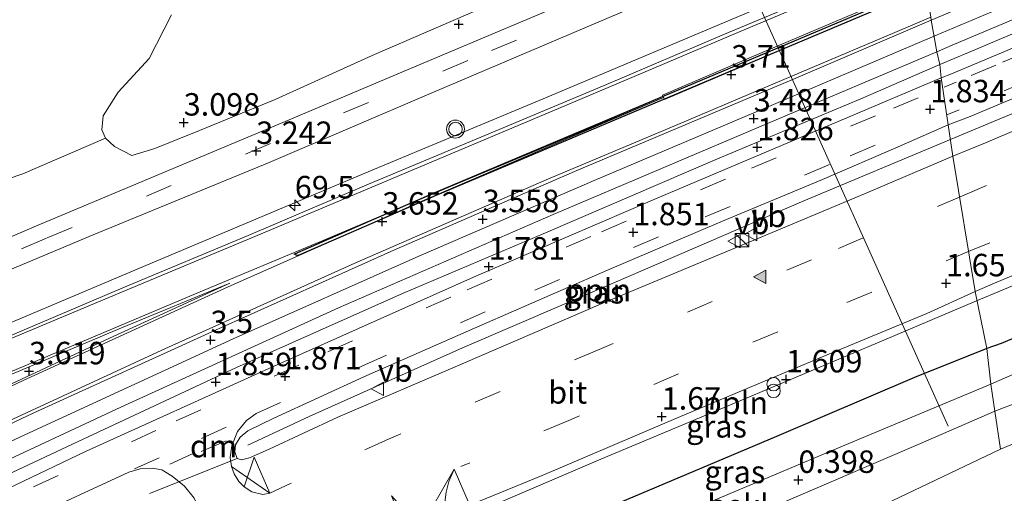
# Model space of a CAD drawing. Units: metres. Extents: x 29995 to 40010, y 399999 to 406252.
# Drawn here: x 33349 to 33459, y 401182 to 401234 of the extents above; entities that cross this region are included whole.
import ezdxf
from ezdxf.enums import TextEntityAlignment as Align

# ---------------------------------------------------------------- set-up
doc = ezdxf.new("R2010")
doc.units = ezdxf.units.M
doc.linetypes.add('VW-3-9_STREEP', pattern=[12, 3, -9])
doc.layers.get('0').update_dxf_attribs({"lineweight": 25})
for name, color, linetype, lineweight in [('B-ME-AL-OVERIG-L-B1', 7, 'Continuous', 18), ('B-ME-AM-KILOMETR-S-B1', 7, 'Continuous', 18), ('B-ME-BV-GELEIDECONSTRUCTIE-GELEIDERAIL-L-B1', 213, 'BV-GELEIDERAIL', 18), ('B-ME-GR-BOOM-GV-B6', 93, 'Continuous', 18), ('B-ME-GW-HOOGTEPUNT-S-B1', 10, 'Continuous', 25), ('B-ME-GW-INSTEEKWATERGANG-L-B1', 10, 'Continuous', 25), ('B-ME-GW-TEENLIJN-L-B1', 93, 'Continuous', 18), ('B-ME-IE-GRASLAND-GV-B6', 93, 'Continuous', 18), ('B-ME-IE-HULPGEOMETRIE-L-B1', 53, 'Continuous', 18), ('B-ME-IE-INRICHTINGSELEMENT-S-B1', 253, 'Continuous', 18), ('B-ME-OB-BEKLEDING-GV-B6', 253, 'Continuous', 18), ('B-ME-OB-WATERLIJN-L-B1', 133, 'OB-WATERLIJN', 18), ('B-ME-OG-WATER-GV-B6', 153, 'Continuous', 18), ('B-ME-VH-VERH_SOORT-BITUMEN-GV-B6', 8, 'IE-TERREINAFSCHEIDING-NATUURLIJK-HOUTWAL', 18), ('B-ME-VW-MARKERING-39STREEP-015-L-B1', 255, 'VW-3-9_STREEP', 18), ('B-ME-VW-MARKERING-DRIEHOEK-L-B1', 7, 'VW-HAAIETAND70-R-B', 18), ('B-ME-VW-MARKERING-STREEP-015-L-B1', 7, 'Continuous', 18), ('B-ME-VW-MARKERING-VLAKMARK-GV-B6', 7, 'Continuous', 18), ('B-ME-VW-MARKERING-VLAKMARK-S-B1', 7, 'Continuous', 18), ('B-ME-VW-MEUBILAIR_WEGMEUBILAIR-VERKEERSBORD-S-B1', 8, 'Continuous', 18), ('B-ME-VW-MEUBILAIR_WEGMEUBILAIR-VERKEERSLICHT-S-B1', 13, 'Continuous', 18)]:
    doc.layers.add(name, color=color, linetype=linetype, lineweight=lineweight)
doc.layers.add('B-ME-VW-VERHOOGDE_RIJBAAN_SCHEIDING-GV-B6', color=8, linetype='Continuous', lineweight=25, plot=False)
doc.styles.add('NLCS-ISO', font='NLCS-ISO.TTF')
doc.linetypes.add('BV-GELEIDERAIL', pattern='A,10,-3,[108,NLCS.SHX,S=1,R=0,X=0,Y=0],-3', length=16)
doc.linetypes.add('IE-TERREINAFSCHEIDING-NATUURLIJK-HOUTWAL', pattern='A,7,-1.5,[67,NLCS.SHX,S=0.75,R=45,X=0,Y=0],-1.5,7,-1.5,[70,NLCS.SHX,S=0.75,R=0,X=0,Y=0],-1.5', length=20)
doc.linetypes.add('OB-WATERLIJN', pattern='A,10,[32,NLCS.SHX,S=2,R=0,X=0,Y=0],-12', length=22)
doc.linetypes.add('VW-HAAIETAND70-R-B', pattern='A,0,-0.5,[153,NLCS.SHX,S=1,R=180,X=-0.375,Y=0],-0.5', length=1)

# ---------------------------------------------------------------- blocks, each defined once
blk = doc.blocks.new('kast')
blk.add_line((-0.75, -0.75), (0.75, 0.75))
blk.add_lwpolyline([(-0.75, 0.75), (0.75, 0.75), (0.75, -0.75), (-0.75, -0.75)], close=True)
blk = doc.blocks.new('verkeersbord')
for p, q in [((0, 0.75), (-0.75, -0.625)), ((0.75, -0.625), (0, 0.75)), ((-0.75, -0.625), (0.75, -0.625))]:
    blk.add_line(p, q)
blk = doc.blocks.new('verkeerslicht')
for radius in [1, 0.75]:
    blk.add_circle((0, 0), radius)
blk = doc.blocks.new('prullenbak')
for centre in [(-0.375, 0), (0.375, 0)]:
    blk.add_circle(centre, 0.75)
blk = doc.blocks.new('hecto')
for p, q in [((0, 0.625), (-0.625, 0)), ((0, -0.625), (0, 0.625)), ((-0.625, 0), (0.625, 0)), ((0.625, 0), (0, -0.625))]:
    blk.add_line(p, q)
blk = doc.blocks.new('hoogtepunt')
for p, q in [((-0.5, 0), (0.5, 0)), ((0, 0.5), (0, -0.5))]:
    blk.add_line(p, q)
blk = doc.blocks.new('verfsymbol')
for color in [252, 253]:
    blk.add_hatch(color=color).paths.add_polyline_path([(0.75, -0.625), (0, 0.75), (-0.75, -0.625)])
blk.add_lwpolyline([(0.75, -0.625), (0, 0.75), (-0.75, -0.625)], close=True)

msp = doc.modelspace()

# ---------------------------------------------------------------- linework, layer by layer
at = {"layer": 'B-ME-AL-OVERIG-L-B1'}
msp.add_line((33428.36, 401242.18, 3.23), (33452.27, 401188.98, 0.38), dxfattribs=at)
for points in [[(33455.42, 401202.93, 1.67), (33458.26, 401204.14, 1.54), (33484.11, 401215.04, 1.52), (33505.3, 401223.97, 1.52), (33532.26, 401235.31, 1.55), (33563.04, 401248.31, 1.57), (33578.08, 401254.47, 1.61), (33597.78, 401262.95, 1.63), (33607.57, 401267.03, 1.67), (33629.35, 401276.15, 1.67), (33651.54, 401285.51, 1.7), (33675.92, 401295.86, 1.71), (33700.95, 401306.4, 1.68), (33723.15, 401315.69, 1.69), (33748.97, 401326.59, 1.8), (33772.44, 401336.4, 1.79), (33787.06, 401342.38, 1.79), (33795.16, 401345.77, 1.79), (33798.22, 401347.05, 1.76)], [(33452.58, 401220.94, 1.77), (33466.91, 401226.95, 1.66), (33493.28, 401238.07, 1.63), (33512.98, 401246.33, 1.68), (33535.25, 401255.65, 1.68), (33559.71, 401266.02, 1.71), (33584.59, 401276.45, 1.76), (33597.01, 401281.58, 1.76)], [(33452.58, 401220.94, 1.77), (33435.93, 401213.96, 1.77), (33415.02, 401204.95, 1.75), (33398.14, 401197.72, 1.75), (33381.05, 401190.07, 1.73), (33374.23, 401186.86, 1.76)], [(33401.69, 401180.24, 1.67), (33413.55, 401185.3, 1.67), (33428.91, 401191.72, 1.67), (33445.09, 401198.56, 1.6), (33455.42, 401202.93, 1.67)]]:
    msp.add_polyline3d(points, dxfattribs=at)
at = {"layer": 'B-ME-BV-GELEIDECONSTRUCTIE-GELEIDERAIL-L-B1'}
for points in [[(33789.73, 401374.77, 4.52), (33765.36, 401364.95, 4.52), (33741.32, 401355.02, 4.52), (33712.58, 401342.81, 4.47), (33675.49, 401327.24, 4.43), (33648.34, 401315.76, 4.43), (33623.77, 401305.4, 4.39), (33588.45, 401290.47, 4.33), (33556.43, 401277.04, 4.3), (33523.31, 401263.08, 4.32), (33498.8, 401252.69, 4.31), (33470.53, 401240.82, 4.27), (33450.79, 401232.46, 4.38)], [(33146.02, 401103.84, 3.68), (33151.64, 401107.36, 3.93), (33158.88, 401111.83, 4.19), (33165.49, 401115.82, 4.44), (33185.52, 401127.62, 4.51), (33197.12, 401134.15, 4.51), (33206.43, 401139.31, 4.51), (33213.43, 401142.79, 4.44), (33229.22, 401149.27, 4.49), (33241.86, 401154.46, 4.44), (33252.32, 401159.05, 4.48), (33268.73, 401166.67, 4.47), (33288.75, 401175.56, 4.47), (33306.8, 401183.21, 4.38), (33323.18, 401190.12, 4.3), (33341.3, 401197.79, 4.28), (33361.89, 401206.49, 4.28), (33387.9, 401217.41, 4.33), (33407.12, 401225.45, 4.32), (33427.48, 401234.04, 4.34), (33446.57, 401242.09, 4.34), (33448.99, 401243.11, 4.36)], [(33171.62, 401095.61, 3.39), (33177.93, 401099.45, 3.64), (33184.7, 401103.46, 3.91), (33188.92, 401105.98, 4.03), (33201.57, 401113.24, 4.07), (33210.51, 401118.14, 4.07), (33223.75, 401125.37, 4.09), (33240.62, 401134.41, 4.16), (33257.52, 401143.12, 4.17), (33275.22, 401152.09, 4.19), (33292.44, 401160.69, 4.18), (33312.39, 401170.43, 4.22), (33331.5, 401179.7, 4.24), (33349.38, 401188.02, 4.26), (33372.58, 401198.71, 4.35), (33393.26, 401207.93, 4.34), (33412.83, 401216.36, 4.33), (33437.42, 401226.79, 4.32), (33450.79, 401232.46, 4.38)]]:
    msp.add_polyline3d(points, dxfattribs=at)
at = {"layer": 'B-ME-GR-BOOM-GV-B6'}
msp.add_polyline3d([(33403.12, 401236.81, 3.36), (33388.08, 401230.29, 3.31), (33377.26, 401225.36, 3.27), (33368.83, 401221.92, 3.24), (33363.88, 401219.92, 3.23), (33361.29, 401219.13, 3.23), (33359.37, 401220.12, 3.23), (33358.37, 401221.08, 3.23), (33357.97, 401221.99, 3.25), (33358.11, 401223.54, 3.66), (33359.76, 401226.2, 4), (33363.22, 401229.93, 4.39), (33365.73, 401234.81, 6.1)], dxfattribs=at)
at = {"layer": 'B-ME-GW-INSTEEKWATERGANG-L-B1'}
for points in [[(33799.92, 401340.73, 1.5), (33786.07, 401335.82, 1.51), (33762.29, 401325.82, 1.51), (33737.16, 401315.74, 1.53), (33711.32, 401304.81, 1.56), (33684.84, 401293.59, 1.54), (33656.98, 401282.03, 1.52), (33628.79, 401269.82, 1.45), (33602.51, 401258.9, 1.46), (33575.41, 401247.71, 1.46), (33548.81, 401236.47, 1.4), (33521.7, 401225.18, 1.4), (33496.1, 401214.28, 1.4), (33468.44, 401202.52, 1.38), (33458.17, 401198.21, 1.25), (33456.57, 401197.64, 1.49)], [(33456.57, 401197.64, 1.49), (33448.5, 401194.39, 1.48), (33433.12, 401187.85, 1.5), (33416.43, 401180.78, 1.45), (33404.78, 401176.09, 1.55), (33399.99, 401173.97, 1.54)]]:
    msp.add_polyline3d(points, dxfattribs=at)
at = {"layer": 'B-ME-GW-TEENLIJN-L-B1'}
msp.add_polyline3d([(33305.37, 401200.46, 3.41), (33310.58, 401202.05, 3.47), (33321.47, 401206.51, 3.43), (33330.96, 401210.89, 3.13), (33339.65, 401213.86, 3.04), (33349.16, 401217.09, 3.16), (33358.37, 401221.08, 3.23)], dxfattribs=at)
at = {"layer": 'B-ME-IE-GRASLAND-GV-B6'}
for points in [[(33599.43, 401280.77, 1.71), (33588.72, 401276.39, 1.72), (33569.89, 401268.44, 1.71), (33547.13, 401258.82, 1.72), (33523.24, 401248.84, 1.74), (33498.46, 401238.39, 1.72), (33476.8, 401229.2, 1.7), (33456.4, 401220.54, 1.63), (33452.77, 401219.07, 1.79), (33452.27, 401222.54, 1.77), (33454.7, 401223.48, 1.69), (33469.9, 401229.87, 1.67), (33494.25, 401240.15, 1.66), (33512.04, 401247.65, 1.69), (33534.48, 401257.12, 1.7), (33556.37, 401266.2, 1.71), (33572.67, 401273.01, 1.72), (33592.56, 401281.41, 1.77), (33595.44, 401282.3, 1.78), (33597.22, 401282.48, 1.76), (33598.12, 401282.15, 1.71), (33599.43, 401280.77, 1.71)], [(33524.07, 401261.49, 3.41), (33499.83, 401251.34, 3.37), (33474.32, 401240.55, 3.4), (33452.98, 401231.54, 3.41), (33451.01, 401230.67, 3.55), (33450.37, 401234.2, 3.49), (33465.74, 401240.7, 3.56), (33489.67, 401250.78, 3.57), (33517.7, 401262.54, 3.6)], [(33521.83, 401257.4, 1.84), (33495.85, 401246.37, 1.81), (33467.3, 401234.39, 1.78), (33452.63, 401228.22, 1.79), (33451.49, 401227.77, 1.86), (33451.33, 401229.28, 2.02), (33454.52, 401230.6, 1.95), (33464.52, 401234.84, 1.97), (33489.49, 401245.37, 1.97), (33518.61, 401257.68, 1.96)], [(33339.65, 401213.86, 3.04), (33349.16, 401217.09, 3.16), (33358.37, 401221.08, 3.23), (33359.37, 401220.12, 3.23), (33361.29, 401219.13, 3.23), (33363.88, 401219.92, 3.23), (33368.83, 401221.92, 3.24), (33377.26, 401225.36, 3.27), (33388.08, 401230.29, 3.31), (33403.12, 401236.81, 3.36), (33416.96, 401242.46, 3.32), (33427.15, 401246.71, 3.23), (33435.38, 401249.77, 3.24), (33443.02, 401252.82, 3.24), (33447.14, 401254.73, 3.24), (33447.67, 401252.09, 3.21)], [(33447.67, 401252.09, 3.21), (33443.01, 401250.1, 3.22), (33430.98, 401245.1, 3.19), (33420.46, 401240.7, 3.21), (33405.59, 401234.4, 3.2), (33390.68, 401228.13, 3.19), (33378.12, 401222.82, 3.14), (33363.17, 401216.54, 3.14), (33350.4, 401211.18, 3.22), (33336.93, 401205.41, 3.14), (33319.3, 401197.92, 3.22), (33305.84, 401192.32, 3.25), (33292.98, 401186.8, 3.27), (33277.75, 401180.17, 3.28), (33265.9, 401174.97, 3.29), (33253.48, 401169.27, 3.3), (33240.7, 401163.14, 3.29), (33229.18, 401157.46, 3.32), (33219.1, 401152.2, 3.28), (33207.62, 401146.2, 3.25)], [(33410.3, 401232.71, 3.26), (33424.82, 401238.92, 3.27), (33439.29, 401244.96, 3.24), (33448.12, 401248.55, 3.25), (33449.26, 401241.84, 3.64), (33438.05, 401237.14, 3.64), (33427.35, 401232.66, 3.67), (33413.92, 401226.92, 3.57), (33400.64, 401221.38, 3.56), (33387.23, 401215.75, 3.56), (33374.27, 401210.24, 3.56), (33360.56, 401204.5, 3.56), (33347.05, 401198.75, 3.57), (33330.74, 401192.02, 3.57), (33316.22, 401185.8, 3.65), (33299.24, 401178.71, 3.57), (33290.39, 401174.98, 3.61), (33272.27, 401166.97, 3.62), (33254.59, 401158.76, 3.61), (33247.43, 401155.56, 3.62), (33215.05, 401142.27, 3.7), (33211.79, 401140.79, 3.7)], [(33521.7, 401225.18, 1.4), (33496.1, 401214.28, 1.4), (33468.44, 401202.52, 1.38), (33458.17, 401198.21, 1.25), (33456.57, 401197.64, 1.49), (33455.25, 401203.97, 1.65), (33457.41, 401204.9, 1.46), (33479.38, 401214.15, 1.48), (33510.43, 401227.29, 1.5), (33539.93, 401239.7, 1.54)], [(33329.79, 401180.75, 3.55), (33350.37, 401190.48, 3.57), (33370.64, 401199.68, 3.57), (33390.48, 401208.58, 3.67), (33410.61, 401217.36, 3.64), (33435.27, 401227.75, 3.68), (33450.37, 401234.2, 3.49), (33451.01, 401230.67, 3.55), (33432.37, 401222.82, 3.51), (33408.25, 401212.56, 3.51), (33384.34, 401202.18, 3.48), (33360.06, 401191.12, 3.45), (33330.7, 401177.4, 3.38)], [(33365.73, 401234.81, 6.1), (33363.22, 401229.93, 4.39), (33359.76, 401226.2, 4), (33358.11, 401223.54, 3.66), (33357.97, 401221.99, 3.25), (33358.37, 401221.08, 3.23), (33349.16, 401217.09, 3.16), (33339.65, 401213.86, 3.04)], [(33201.24, 401139.14, 3.34), (33213.82, 401145.85, 3.3), (33231.06, 401154.68, 3.32), (33248.39, 401163.17, 3.34), (33265.45, 401171.09, 3.32), (33283.06, 401178.92, 3.26), (33300.1, 401186.3, 3.27), (33320.33, 401194.85, 3.25), (33339.52, 401202.97, 3.2), (33356.99, 401210.31, 3.23), (33376.62, 401218.35, 3.24), (33394.66, 401226.07, 3.27), (33410.3, 401232.71, 3.26)], [(33338.83, 401179.57, 1.93), (33355.88, 401187.54, 1.99), (33372.97, 401195.51, 2.01), (33391.46, 401203.75, 2.03), (33407.4, 401210.52, 2.02), (33426.57, 401218.75, 2.01), (33442.53, 401225.43, 2.02), (33451.33, 401229.28, 2.02), (33451.49, 401227.77, 1.86), (33440.96, 401223.32, 1.83), (33420.1, 401214.48, 1.85), (33399.36, 401205.6, 1.92), (33376.17, 401195.21, 1.9), (33356.15, 401186.16, 1.85), (33332.81, 401175.04, 1.85)], [(33533.99, 401226.25, 0.74), (33504.73, 401213.79, 0.71), (33476.43, 401201.95, 0.68), (33459.48, 401194.74, 0.67), (33457, 401193.65, 0.82), (33456.57, 401197.64, 1.49), (33458.17, 401198.21, 1.25), (33468.44, 401202.52, 1.38), (33496.1, 401214.28, 1.4), (33521.7, 401225.18, 1.4)], [(33373.03, 401185.37, 1.71), (33372.79, 401186.13, 1.71), (33372.86, 401186.9, 1.71), (33373.37, 401187.76, 1.72), (33374.23, 401188.46, 1.72), (33377.12, 401189.89, 1.72), (33387.15, 401194.47, 1.76), (33399.48, 401199.92, 1.73), (33414.3, 401206.38, 1.74), (33426.91, 401211.75, 1.75), (33438.24, 401216.48, 1.76), (33446.69, 401220.09, 1.76), (33452.27, 401222.54, 1.77), (33452.77, 401219.07, 1.79), (33442.93, 401214.88, 1.71), (33431.51, 401210.06, 1.74), (33413.79, 401202.69, 1.75), (33398.12, 401195.93, 1.79), (33384.26, 401189.99, 1.76), (33376.62, 401186.43, 1.76), (33374.42, 401185.47, 1.76), (33373.51, 401185.25, 1.72), (33373.03, 401185.37, 1.71)], [(33455.25, 401203.97, 1.65), (33456.57, 401197.64, 1.49), (33448.5, 401194.39, 1.48), (33433.12, 401187.85, 1.5), (33416.43, 401180.78, 1.45), (33404.78, 401176.09, 1.55), (33399.99, 401173.97, 1.54), (33396.32, 401178.8, 1.63), (33398.39, 401179.95, 1.62), (33407.01, 401183.51, 1.62), (33422.45, 401190.05, 1.64), (33438.32, 401196.74, 1.64), (33449.88, 401201.55, 1.61), (33455.25, 401203.97, 1.65)], [(33456.57, 401197.64, 1.49), (33457, 401193.65, 0.82), (33440.76, 401186.87, 0.84), (33418.46, 401177.47, 0.8), (33404.78, 401171.66, 0.78), (33401.04, 401170.14, 0.8), (33399.99, 401173.97, 1.54), (33404.78, 401176.09, 1.55), (33416.43, 401180.78, 1.45), (33433.12, 401187.85, 1.5), (33448.5, 401194.39, 1.48), (33456.57, 401197.64, 1.49)]]:
    msp.add_polyline3d(points, dxfattribs=at)
at = {"layer": 'B-ME-IE-HULPGEOMETRIE-L-B1'}
for points in [[(33802.73, 401329.81, -0.01), (33787.55, 401324.39, -0.01), (33698.98, 401287.3, -0.01), (33458.08, 401186.44, 0)], [(33450.32, 401234.54, 3.54), (33450.37, 401234.2, 3.49), (33451.01, 401230.67, 3.55), (33451.33, 401229.28, 2.02), (33451.49, 401227.77, 1.86), (33452.27, 401222.54, 1.77), (33452.77, 401219.07, 1.79), (33455.25, 401203.97, 1.65), (33456.57, 401197.64, 1.49), (33457, 401193.65, 0.82), (33457.44, 401190.64, 0.08), (33458.08, 401186.44, 0)], [(33458.08, 401186.44, 0), (33339.89, 401130.12, 0), (33308.68, 401115.25, 0), (33309.63, 401107.54, 0), (33286.84, 401095.8, 0), (33280.13, 401101.91, 0), (33276.91, 401100.41, 0.01), (33207.58, 401068.25, 0.08), (33199.67, 401064.54, 0.8), (33194.64, 401062.33, 1), (33153.38, 401024.51, 1.47), (33094.35, 400970.25, 1.4), (33073.87, 400951.42, 1.57)]]:
    msp.add_polyline3d(points, dxfattribs=at)
at = {"layer": 'B-ME-OB-BEKLEDING-GV-B6'}
for points in [[(33518.61, 401257.68, 1.96), (33489.49, 401245.37, 1.97), (33464.52, 401234.84, 1.97), (33454.52, 401230.6, 1.95), (33451.33, 401229.28, 2.02), (33451.01, 401230.67, 3.55), (33452.98, 401231.54, 3.41), (33474.32, 401240.55, 3.4), (33499.83, 401251.34, 3.37), (33524.07, 401261.49, 3.41)], [(33451.01, 401230.67, 3.55), (33451.33, 401229.28, 2.02), (33442.53, 401225.43, 2.02), (33426.57, 401218.75, 2.01), (33407.4, 401210.52, 2.02), (33391.46, 401203.75, 2.03), (33372.97, 401195.51, 2.01), (33355.88, 401187.54, 1.99), (33338.83, 401179.57, 1.93), (33321.27, 401171.27, 2.01), (33303.21, 401162.48, 1.97), (33285.61, 401153.9, 1.94), (33268.71, 401145.29, 1.94), (33254.26, 401138.02, 2.01), (33242.15, 401131.74, 2.01), (33227.95, 401124.11, 2.03), (33212.02, 401115.52, 2), (33205.37, 401111.94, 2)], [(33211.56, 401116.93, 3.4), (33224.73, 401124.06, 3.4), (33247.08, 401135.92, 3.4), (33267.62, 401146.44, 3.38), (33288.13, 401156.78, 3.37), (33310.19, 401167.5, 3.37), (33330.7, 401177.4, 3.38), (33360.06, 401191.12, 3.45), (33384.34, 401202.18, 3.48), (33408.25, 401212.56, 3.51), (33432.37, 401222.82, 3.51), (33451.01, 401230.67, 3.55)], [(33519.07, 401216.64, -0.01), (33489.3, 401203.97, -0.01), (33460.16, 401191.71, -0.01), (33457.44, 401190.64, 0.08), (33457, 401193.65, 0.82), (33459.48, 401194.74, 0.67), (33476.43, 401201.95, 0.68), (33504.73, 401213.79, 0.71), (33533.99, 401226.25, 0.74)], [(33457, 401193.65, 0.82), (33457.44, 401190.64, 0.08), (33449.19, 401187.05, 0.08), (33431.96, 401179.68, 0.08), (33411.18, 401170.95, 0.08), (33401.77, 401167.08, 0.08), (33401.56, 401167.05, 0.08), (33400.46, 401168.46, 0.08), (33399.76, 401170.15, 0.32), (33400.45, 401170.01, 0.65), (33401.04, 401170.14, 0.8), (33404.78, 401171.66, 0.78), (33418.46, 401177.47, 0.8), (33440.76, 401186.87, 0.84), (33457, 401193.65, 0.82)]]:
    msp.add_polyline3d(points, dxfattribs=at)
at = {"layer": 'B-ME-OB-WATERLIJN-L-B1'}
for points in [[(33801.43, 401335.04, -0.01), (33799.39, 401334.16, -0.01), (33780.74, 401326.57, -0.01), (33754.25, 401315.34, -0.01), (33725.18, 401303.03, -0.01), (33695.75, 401290.77, -0.01), (33666.95, 401278.69, -0.01), (33640.34, 401267.55, -0.01), (33612.72, 401255.91, -0.01), (33585.57, 401244.52, -0.01), (33552.89, 401230.86, -0.01), (33519.07, 401216.64, -0.01), (33489.3, 401203.97, -0.01), (33460.16, 401191.71, -0.01), (33457.44, 401190.64, 0.08)], [(33457.44, 401190.64, 0.08), (33449.19, 401187.05, 0.08), (33431.96, 401179.68, 0.08)]]:
    msp.add_polyline3d(points, dxfattribs=at)
at = {"layer": 'B-ME-OG-WATER-GV-B6'}
for points in [[(33458.08, 401186.44, 0), (33457.44, 401190.64, 0.08), (33460.16, 401191.71, -0.01), (33489.3, 401203.97, -0.01), (33519.07, 401216.64, -0.01), (33552.89, 401230.86, -0.01), (33585.57, 401244.52, -0.01), (33612.72, 401255.91, -0.01), (33640.34, 401267.55, -0.01), (33666.95, 401278.69, -0.01), (33695.75, 401290.77, -0.01), (33725.18, 401303.03, -0.01), (33754.25, 401315.34, -0.01), (33780.74, 401326.57, -0.01), (33799.39, 401334.16, -0.01), (33801.43, 401335.04, -0.01), (33802.73, 401329.81, -0.01), (33787.55, 401324.39, -0.01), (33698.98, 401287.3, -0.01), (33458.08, 401186.44, 0)], [(33698.98, 401287.3, -0.01), (33322.55, 401027.95, 0.06), (33276.91, 401100.41, 0.01), (33280.13, 401101.91, 0), (33286.84, 401095.8, 0), (33309.63, 401107.54, 0), (33308.68, 401115.25, 0), (33339.89, 401130.12, 0), (33458.08, 401186.44, 0), (33698.98, 401287.3, -0.01)], [(33431.96, 401179.68, 0.08), (33449.19, 401187.05, 0.08), (33457.44, 401190.64, 0.08), (33458.08, 401186.44, 0), (33339.89, 401130.12, 0)]]:
    msp.add_polyline3d(points, dxfattribs=at)
at = {"layer": 'B-ME-VH-VERH_SOORT-BITUMEN-GV-B6'}
for points in [[(33465.74, 401240.7, 3.56), (33450.37, 401234.2, 3.49), (33450.32, 401234.54, 3.54), (33449.85, 401237.78, 3.63), (33456.48, 401240.57, 3.63), (33471.83, 401247.05, 3.63), (33494.85, 401256.77, 3.64), (33517.87, 401266.5, 3.63)], [(33534.48, 401257.12, 1.7), (33512.04, 401247.65, 1.69), (33494.25, 401240.15, 1.66), (33469.9, 401229.87, 1.67), (33454.7, 401223.48, 1.69), (33452.27, 401222.54, 1.77), (33451.49, 401227.77, 1.86), (33452.63, 401228.22, 1.79), (33467.3, 401234.39, 1.78), (33495.85, 401246.37, 1.81), (33521.83, 401257.4, 1.84)], [(33336.93, 401205.41, 3.14), (33350.4, 401211.18, 3.22), (33363.17, 401216.54, 3.14), (33378.12, 401222.82, 3.14), (33390.68, 401228.13, 3.19), (33405.59, 401234.4, 3.2), (33420.46, 401240.7, 3.21), (33430.98, 401245.1, 3.19), (33443.01, 401250.1, 3.22), (33447.67, 401252.09, 3.21), (33448.12, 401248.55, 3.25), (33439.29, 401244.96, 3.24), (33424.82, 401238.92, 3.27), (33410.3, 401232.71, 3.26), (33394.66, 401226.07, 3.27), (33376.62, 401218.35, 3.24), (33356.99, 401210.31, 3.23), (33339.52, 401202.97, 3.2)], [(33539.93, 401239.7, 1.54), (33510.43, 401227.29, 1.5), (33479.38, 401214.15, 1.48), (33457.41, 401204.9, 1.46), (33455.25, 401203.97, 1.65), (33452.77, 401219.07, 1.79), (33456.4, 401220.54, 1.63), (33476.8, 401229.2, 1.7), (33498.46, 401238.39, 1.72), (33523.24, 401248.84, 1.74)], [(33347.05, 401198.75, 3.57), (33360.56, 401204.5, 3.56), (33374.27, 401210.24, 3.56), (33387.23, 401215.75, 3.56), (33400.64, 401221.38, 3.56), (33413.92, 401226.92, 3.57), (33427.35, 401232.66, 3.67), (33438.05, 401237.14, 3.64)], [(33448.45, 401237.55, 3.62), (33394.73, 401214.86, 3.62), (33387.09, 401211.54, 3.61), (33379.46, 401208.2, 3.62), (33379.44, 401208.19, 3.62), (33379.43, 401208.17, 3.62), (33379.43, 401208.16, 3.62), (33379.43, 401208.15, 3.62), (33379.44, 401208.13, 3.62), (33379.44, 401208.12, 3.62), (33379.46, 401208.11, 3.62), (33379.74, 401208, 3.63), (33379.79, 401207.98, 3.62), (33379.81, 401207.98, 3.62), (33379.82, 401207.98, 3.62), (33387.46, 401211.32, 3.6), (33395.1, 401214.63, 3.61), (33448.81, 401237.32, 3.63)], [(33450.32, 401234.54, 3.54), (33450.37, 401234.2, 3.49), (33435.27, 401227.75, 3.68), (33410.61, 401217.36, 3.64), (33390.48, 401208.58, 3.67), (33370.64, 401199.68, 3.57), (33350.37, 401190.48, 3.57), (33329.79, 401180.75, 3.55)], [(33332.81, 401175.04, 1.85), (33356.15, 401186.16, 1.85), (33376.17, 401195.21, 1.9), (33399.36, 401205.6, 1.92), (33420.1, 401214.48, 1.85), (33440.96, 401223.32, 1.83), (33451.49, 401227.77, 1.86), (33452.27, 401222.54, 1.77), (33446.69, 401220.09, 1.76), (33438.24, 401216.48, 1.76), (33426.91, 401211.75, 1.75), (33414.3, 401206.38, 1.74), (33399.48, 401199.92, 1.73), (33387.15, 401194.47, 1.76), (33377.12, 401189.89, 1.72), (33374.23, 401188.46, 1.72), (33373.37, 401187.76, 1.72), (33372.86, 401186.9, 1.71), (33372.79, 401186.13, 1.71), (33373.03, 401185.37, 1.71), (33363.28, 401181.49, 1.75)], [(33363.28, 401181.49, 1.75), (33373.03, 401185.37, 1.71), (33373.51, 401185.25, 1.72), (33374.42, 401185.47, 1.76), (33376.62, 401186.43, 1.76), (33384.26, 401189.99, 1.76), (33398.12, 401195.93, 1.79), (33413.79, 401202.69, 1.75), (33431.51, 401210.06, 1.74), (33442.93, 401214.88, 1.71), (33452.77, 401219.07, 1.79), (33455.25, 401203.97, 1.65), (33449.88, 401201.55, 1.61), (33438.32, 401196.74, 1.64), (33422.45, 401190.05, 1.64), (33407.01, 401183.51, 1.62), (33398.39, 401179.95, 1.62)]]:
    msp.add_polyline3d(points, dxfattribs=at)
at = {"layer": 'B-ME-VW-MARKERING-39STREEP-015-L-B1'}
msp.add_line((33368.2, 401185.98, 1.79), (33365.54, 401184.76, 1.79), dxfattribs=at)
for points in [[(33791.34, 401369.16, 2.04), (33765.18, 401358.55, 2.04), (33729.18, 401343.51, 2.01), (33694.61, 401328.96, 1.98), (33664.68, 401316.39, 1.98), (33631.81, 401302.52, 1.91), (33597.22, 401287.95, 1.91), (33558.96, 401271.85, 1.89), (33534.44, 401261.58, 1.89), (33510.53, 401251.52, 1.83), (33483.18, 401240.01, 1.82), (33457.58, 401229.21, 1.76), (33453.14, 401227.32, 1.77), (33451.82, 401226.76, 1.88)], [(33780.93, 401361.75, 2), (33751.88, 401349.76, 1.98), (33722.24, 401337.34, 1.95), (33683.93, 401321.22, 1.89), (33648.08, 401306.14, 1.85), (33614.15, 401291.83, 1.83), (33581.43, 401278.04, 1.82), (33550.11, 401264.88, 1.81), (33521.46, 401252.86, 1.81), (33483.38, 401236.83, 1.75), (33453.48, 401224.23, 1.73), (33452.11, 401223.66, 1.81)], [(33796.75, 401352.13, 1.79), (33776.76, 401344.11, 1.84), (33750.51, 401333.1, 1.83), (33720.8, 401320.59, 1.82), (33684.14, 401305.14, 1.75), (33649.96, 401290.73, 1.73), (33619.11, 401277.76, 1.73), (33589.83, 401265.41, 1.68), (33556.82, 401251.53, 1.67), (33531.03, 401240.68, 1.63), (33499.26, 401227.3, 1.57), (33464.45, 401212.65, 1.55), (33456.9, 401209.41, 1.53), (33454.8, 401208.57, 1.69)], [(33597.92, 401275.3, 1.76), (33577.2, 401266.59, 1.74), (33548.32, 401254.42, 1.72), (33519.43, 401242.24, 1.68), (33492.51, 401230.92, 1.66), (33465.89, 401219.7, 1.65), (33456.53, 401215.78, 1.58), (33453.85, 401214.63, 1.74)], [(33448.14, 401250.53, 3.27), (33426.27, 401241.31, 3.29), (33398.72, 401229.71, 3.26), (33376.74, 401220.46, 3.21), (33351.78, 401209.91, 3.21), (33324.24, 401198.31, 3.2), (33291.1, 401184.19, 3.27), (33263.58, 401172.04, 3.33), (33239.44, 401160.68, 3.38), (33220.67, 401151.14, 3.32), (33202.15, 401141.33, 3.33), (33183.72, 401130.98, 3.33), (33168.17, 401121.89, 3.32), (33155.34, 401114.14, 3.3), (33147.32, 401109.17, 3.32)], [(33210.05, 401104, 1.79), (33214.59, 401108.43, 1.85), (33220.52, 401113.68, 1.86), (33226.63, 401118.65, 1.8), (33232.33, 401122.68, 1.87), (33239.12, 401126.78, 1.9), (33250.87, 401133.2, 1.89), (33266.8, 401141.58, 1.89), (33286.23, 401151.41, 1.86), (33299.14, 401157.71, 1.88), (33317.68, 401166.69, 1.9), (33332.23, 401173.68, 1.87), (33350.36, 401182.22, 1.86), (33366.24, 401189.57, 1.88), (33383.15, 401197.27, 1.88), (33398.67, 401204.18, 1.89), (33413.63, 401210.64, 1.9), (33430.33, 401217.72, 1.9), (33446.16, 401224.4, 1.89), (33451.82, 401226.76, 1.88)], [(33361.61, 401184.22, 1.78), (33369.07, 401187.61, 1.79), (33375.14, 401190.4, 1.81), (33386.94, 401195.68, 1.8), (33406.19, 401204.14, 1.8), (33425.19, 401212.31, 1.79), (33441.35, 401219.1, 1.79), (33452.11, 401223.66, 1.81)], [(33453.85, 401214.63, 1.74), (33437.03, 401207.52, 1.74), (33413.37, 401197.54, 1.77), (33389.99, 401187.59, 1.75), (33376.67, 401181.53, 1.74)], [(33454.8, 401208.57, 1.69), (33433.27, 401199.5, 1.7), (33409.98, 401189.63, 1.7), (33397.97, 401184.5, 1.7)]]:
    msp.add_polyline3d(points, dxfattribs=at)
at = {"layer": 'B-ME-VW-MARKERING-DRIEHOEK-L-B1'}
msp.add_line((33371.82, 401187.37, 1.78), (33369.01, 401186.16, 1.79), dxfattribs=at)
at = {"layer": 'B-ME-VW-MARKERING-STREEP-015-L-B1'}
for p, q in [((33420.64, 401225.36, 3.69), (33420.42, 401225.86, 3.69)), ((33376.67, 401181.53, 1.74), (33372.4, 401184.5, 1.75)), ((33373.82, 401182.22, 1.7), (33374.93, 401185.52, 1.74)), ((33374.93, 401185.52, 1.74), (33376.67, 401181.53, 1.74))]:
    msp.add_line(p, q, dxfattribs=at)
for points in [[(33210.83, 401139.75, 3.72), (33216.04, 401142.11, 3.72), (33249.92, 401156.07, 3.65), (33277.57, 401168.79, 3.65), (33295.65, 401176.69, 3.63), (33299.41, 401178.3, 3.64), (33303.27, 401179.93, 3.67), (33319.51, 401186.77, 3.62), (33341.16, 401195.95, 3.62), (33357.86, 401202.93, 3.61), (33376.59, 401210.79, 3.61), (33391.83, 401217.21, 3.6), (33410.5, 401225.07, 3.6), (33419.2, 401228.74, 3.64), (33429.1, 401232.94, 3.66), (33443.67, 401239.11, 3.66), (33449.31, 401241.49, 3.65)], [(33449.77, 401238.3, 3.67), (33444.88, 401236.24, 3.7), (33430.32, 401230.07, 3.7), (33420.42, 401225.86, 3.69)], [(33420.64, 401225.36, 3.69), (33430.54, 401229.56, 3.69), (33445.1, 401235.73, 3.68), (33449.85, 401237.73, 3.66)], [(33421.86, 401222.48, 3.65), (33431.76, 401226.68, 3.64), (33446.32, 401232.85, 3.54), (33450.32, 401234.54, 3.54)], [(33300.67, 401175.21, 3.63), (33318.21, 401182.59, 3.67), (33331.63, 401188.25, 3.63), (33352.19, 401196.9, 3.63), (33368.47, 401203.75, 3.59), (33382.71, 401209.72, 3.65), (33396.81, 401215.68, 3.63), (33420.53, 401225.61, 3.69), (33408.66, 401220.52, 3.69), (33393.08, 401213.81, 3.72), (33372.04, 401204.5, 3.71), (33349.19, 401194.06, 3.67), (33327.09, 401183.64, 3.66), (33305.07, 401173.05, 3.66), (33299.05, 401170.07, 3.57), (33287.18, 401164.26, 3.56), (33276.2, 401158.75, 3.53), (33265.6, 401153.45, 3.54), (33255.03, 401148.09, 3.51), (33244.45, 401142.64, 3.5), (33233.97, 401137.14, 3.48), (33222.59, 401131.12, 3.45), (33212.1, 401125.44, 3.42), (33201.69, 401119.69, 3.4)], [(33421.86, 401222.48, 3.65), (33407.45, 401216.41, 3.65), (33386.13, 401207.16, 3.65), (33364.64, 401197.45, 3.64), (33344.01, 401187.92, 3.61), (33324.07, 401178.47, 3.58), (33304.22, 401168.85, 3.57), (33300.61, 401167.07, 3.44), (33288.51, 401161.16, 3.44), (33277.81, 401155.83, 3.44), (33267.29, 401150.53, 3.41), (33256.67, 401145.16, 3.41), (33246.13, 401139.71, 3.41), (33235.61, 401134.16, 3.39), (33224.27, 401128.14, 3.38), (33213.84, 401122.55, 3.34), (33203.48, 401116.82, 3.31)], [(33375.14, 401190.4, 1.81), (33374.08, 401189.61, 1.8), (33373.07, 401188.38, 1.74), (33372.44, 401186.79, 1.74), (33372.25, 401185.49, 1.74), (33372.4, 401184.5, 1.75), (33372.72, 401183.66, 1.7), (33373.24, 401182.84, 1.7), (33373.82, 401182.22, 1.7), (33374.66, 401181.66, 1.72), (33375.88, 401181.38, 1.73), (33376.67, 401181.53, 1.74)], [(33374.05, 401168.46, 1.65), (33369.18, 401178.93, 1.68), (33368.26, 401180.96, 1.71), (33367.18, 401182.29, 1.73), (33365.8, 401183.41, 1.75), (33364.66, 401184.11, 1.76), (33363.62, 401184.32, 1.77), (33362.24, 401184.24, 1.76), (33360.97, 401183.88, 1.76), (33349.57, 401178.6, 1.78), (33334.2, 401171.34, 1.8), (33331.29, 401169.91, 1.78), (33330.57, 401169.36, 1.79), (33329.76, 401168.19, 1.77), (33329.33, 401166.81, 1.77), (33329.07, 401164.91, 1.76), (33329.19, 401163.63, 1.74), (33329.39, 401163.04, 1.73), (33332.75, 401156.07, 1.63), (33335.77, 401149.92, 1.56), (33332.82, 401150.89, 1.6)], [(33391.96, 401177.08, 1.67), (33390.25, 401181.21, 1.71), (33393.46, 401177.68, 1.66), (33397.21, 401184.21, 1.69), (33398.87, 401180.34, 1.66)], [(33397.21, 401184.21, 1.69), (33396.63, 401182.81, 1.7), (33396.31, 401181.64, 1.69), (33396.16, 401180.54, 1.66), (33396.17, 401179.64, 1.63), (33396.27, 401178.92, 1.63)]]:
    msp.add_polyline3d(points, dxfattribs=at)
at = {"layer": 'B-ME-VW-MARKERING-VLAKMARK-GV-B6'}
msp.add_polyline3d([(33301.54, 401171.74, 3.67), (33301.96, 401172.24, 3.68), (33302.22, 401172.67, 3.68), (33302.34, 401173.09, 3.69), (33302.32, 401173.59, 3.69), (33302.19, 401173.99, 3.69), (33301.81, 401174.3, 3.69), (33301.36, 401174.42, 3.69), (33300.2, 401174.64, 3.69), (33309.53, 401178.57, 3.66), (33326.48, 401185.75, 3.61), (33344.54, 401193.37, 3.56), (33360.13, 401199.95, 3.57), (33372.22, 401204.93, 3.61), (33358.8, 401198.78, 3.6), (33345.7, 401192.7, 3.64), (33327.11, 401183.96, 3.63), (33309.94, 401175.7, 3.67), (33301.54, 401171.74, 3.67)], dxfattribs=at)
at = {"layer": 'B-ME-VW-VERHOOGDE_RIJBAAN_SCHEIDING-GV-B6'}
msp.add_polyline3d([(33379.82, 401207.98, 3.62), (33379.81, 401207.98, 3.62), (33379.79, 401207.98, 3.62), (33379.74, 401208, 3.63), (33379.46, 401208.11, 3.62), (33379.44, 401208.12, 3.62), (33379.44, 401208.13, 3.62), (33379.43, 401208.15, 3.62), (33379.43, 401208.16, 3.62), (33379.43, 401208.17, 3.62), (33379.44, 401208.19, 3.62), (33379.46, 401208.2, 3.62), (33387.09, 401211.54, 3.61), (33394.73, 401214.86, 3.62), (33448.45, 401237.55, 3.62), (33449.8, 401238.1, 3.64), (33449.85, 401237.78, 3.63), (33448.81, 401237.32, 3.63), (33395.1, 401214.63, 3.61), (33387.46, 401211.32, 3.6), (33379.82, 401207.98, 3.62)], dxfattribs=at)

# ---------------------------------------------------------------- block references
at = {"layer": 'B-ME-AM-KILOMETR-S-B1', "rotation": 90}
msp.add_blockref('hecto', (33379.46, 401213.58, 3.58), dxfattribs=at)
at = {"layer": 'B-ME-GW-HOOGTEPUNT-S-B1', "rotation": 90}
for p in [(33397.72, 401233.75, 3.22), (33397.72, 401233.75, 3.22), (33428.09, 401228.15, 3.71), (33428.09, 401228.15, 3.71), (33450.25, 401224.28, 1.83), (33450.25, 401224.28, 1.83), (33367.08, 401222.8, 3.1), (33367.08, 401222.8, 3.1), (33430.59, 401223.25, 3.48), (33430.59, 401223.25, 3.48), (33375.16, 401219.64, 3.24), (33375.16, 401219.64, 3.24), (33430.99, 401220.05, 1.83), (33430.99, 401220.05, 1.83), (33389.21, 401211.77, 3.65), (33389.21, 401211.77, 3.65), (33400.4, 401212.04, 3.56), (33400.4, 401212.04, 3.56), (33417.17, 401210.59, 1.85), (33417.17, 401210.59, 1.85), (33401.06, 401206.76, 1.78), (33401.06, 401206.76, 1.78), (33452.03, 401204.9, 1.65), (33452.03, 401204.9, 1.65), (33370.07, 401198.57, 3.5), (33370.07, 401198.57, 3.5), (33349.85, 401195.1, 3.62), (33349.85, 401195.1, 3.62), (33370.65, 401193.89, 1.86), (33370.65, 401193.89, 1.86), (33378.4, 401194.52, 1.87), (33378.4, 401194.52, 1.87), (33434.19, 401194.19, 1.61), (33434.19, 401194.19, 1.61), (33420.34, 401190.05, 1.67), (33420.34, 401190.05, 1.67), (33435.57, 401183, 0.4), (33435.57, 401183, 0.4)]:
    msp.add_blockref('hoogtepunt', p, dxfattribs=at)
at = {"layer": 'B-ME-IE-INRICHTINGSELEMENT-S-B1', "rotation": 90}
for name, p in [('kast', (33429.29, 401209.71, 1.82)), ('prullenbak', (33432.8, 401193.29, 2.8))]:
    msp.add_blockref(name, p, dxfattribs=at)
at = {"layer": 'B-ME-VW-MARKERING-VLAKMARK-S-B1', "rotation": 90}
msp.add_blockref('verfsymbol', (33431.33, 401205.61, 1.74), dxfattribs=at)
at = {"layer": 'B-ME-VW-MEUBILAIR_WEGMEUBILAIR-VERKEERSBORD-S-B1', "rotation": 90}
for p in [(33430.32, 401210.38, 1.74), (33428.46, 401209.59, 1.75), (33388.72, 401193.15, 1.72)]:
    msp.add_blockref('verkeersbord', p, dxfattribs=at)
at = {"layer": 'B-ME-VW-MEUBILAIR_WEGMEUBILAIR-VERKEERSLICHT-S-B1', "rotation": 90}
msp.add_blockref('verkeerslicht', (33397.36, 401222.08, 3.57), dxfattribs=at)

# ---------------------------------------------------------------- texts
at = {"layer": 'B-ME-AL-OVERIG-L-B1', "ltscale": 0.2, "style": 'NLCS-ISO'}
for p in [(33413.3, 401204.14), (33428.55, 401191.59)]:
    msp.add_text('ppln', height=2.5, dxfattribs=at).set_placement(p, align=Align.MIDDLE_CENTER)
at = {"layer": 'B-ME-AM-KILOMETR-S-B1', "ltscale": 0.2, "style": 'NLCS-ISO'}
msp.add_text('69.5', height=2.5, dxfattribs=at).set_placement((33379.46, 401213.58, 3.58), align=Align.BOTTOM_LEFT)
at = {"layer": 'B-ME-GW-HOOGTEPUNT-S-B1', "ltscale": 0.2, "style": 'NLCS-ISO'}
for s, p in [('3.71', (33428.09, 401228.15, 3.71)), ('3.71', (33428.09, 401228.15, 3.71)), ('1.834', (33450.25, 401224.28, 1.83)), ('1.834', (33450.25, 401224.28, 1.83)), ('3.484', (33430.59, 401223.25, 3.48)), ('3.484', (33430.59, 401223.25, 3.48)), ('3.098', (33367.08, 401222.8, 3.1)), ('3.098', (33367.08, 401222.8, 3.1)), ('3.242', (33375.16, 401219.64, 3.24)), ('3.242', (33375.16, 401219.64, 3.24)), ('1.826', (33430.99, 401220.05, 1.83)), ('1.826', (33430.99, 401220.05, 1.83)), ('3.558', (33400.4, 401212.04, 3.56)), ('3.558', (33400.4, 401212.04, 3.56)), ('3.652', (33389.21, 401211.77, 3.65)), ('3.652', (33389.21, 401211.77, 3.65)), ('1.851', (33417.17, 401210.59, 1.85)), ('1.851', (33417.17, 401210.59, 1.85)), ('1.781', (33401.06, 401206.76, 1.78)), ('1.781', (33401.06, 401206.76, 1.78)), ('1.65', (33452.03, 401204.9, 1.65)), ('1.65', (33452.03, 401204.9, 1.65)), ('3.5', (33370.07, 401198.57, 3.5)), ('3.5', (33370.07, 401198.57, 3.5)), ('3.619', (33349.85, 401195.1, 3.62)), ('3.619', (33349.85, 401195.1, 3.62)), ('1.871', (33378.4, 401194.52, 1.87)), ('1.871', (33378.4, 401194.52, 1.87)), ('1.859', (33370.65, 401193.89, 1.86)), ('1.859', (33370.65, 401193.89, 1.86)), ('1.609', (33434.19, 401194.19, 1.61)), ('1.609', (33434.19, 401194.19, 1.61)), ('1.67', (33420.34, 401190.05, 1.67)), ('1.67', (33420.34, 401190.05, 1.67)), ('0.398', (33435.57, 401183, 0.4)), ('0.398', (33435.57, 401183, 0.4))]:
    msp.add_text(s, height=2.5, dxfattribs=at).set_placement(p, align=Align.BOTTOM_LEFT)
at = {"layer": 'B-ME-IE-GRASLAND-GV-B6', "ltscale": 0.2, "style": 'NLCS-ISO'}
for p in [(33412.78, 401203.9), (33426.45, 401188.97), (33428.49, 401183.89)]:
    msp.add_text('gras', height=2.5, dxfattribs=at).set_placement(p, align=Align.MIDDLE_CENTER)
at = {"layer": 'B-ME-OB-BEKLEDING-GV-B6', "ltscale": 0.2, "style": 'NLCS-ISO'}
msp.add_text('bekl', height=2.5, dxfattribs=at).set_placement((33428.84, 401180.16), align=Align.MIDDLE_CENTER)
at = {"layer": 'B-ME-VH-VERH_SOORT-BITUMEN-GV-B6', "ltscale": 0.2, "style": 'NLCS-ISO'}
msp.add_text('bit', height=2.5, dxfattribs=at).set_placement((33409.86, 401192.75), align=Align.MIDDLE_CENTER)
at = {"layer": 'B-ME-VW-MARKERING-DRIEHOEK-L-B1', "ltscale": 0.2, "style": 'NLCS-ISO'}
msp.add_text('dm', height=2.5, dxfattribs=at).set_placement((33370.41, 401186.76), align=Align.MIDDLE_CENTER)
at = {"layer": 'B-ME-VW-MEUBILAIR_WEGMEUBILAIR-VERKEERSBORD-S-B1', "ltscale": 0.2, "style": 'NLCS-ISO'}
for p in [(33428.46, 401209.59, 1.75), (33430.32, 401210.38, 1.74), (33388.72, 401193.15, 1.72)]:
    msp.add_text('vb', height=2.5, dxfattribs=at).set_placement(p, align=Align.BOTTOM_LEFT)

doc.saveas('drawing.dxf')
